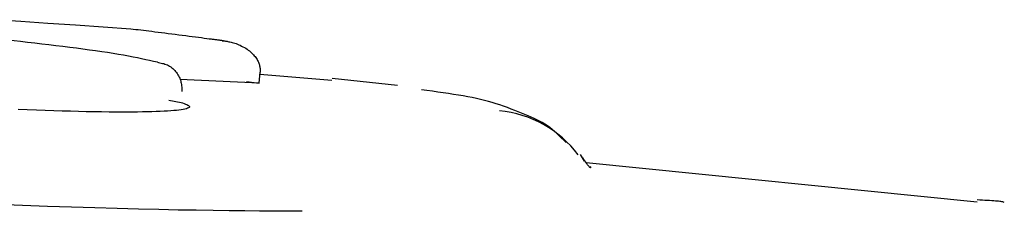
# Model space of a CAD drawing. Extents: x -5382 to 16864, y -5523 to 6083.
# Drawn here: x -2211 to -2202, y -1014 to -1012 of the extents above; entities that cross this region are included whole.
import ezdxf

# ---------------------------------------------------------------- set-up
doc = ezdxf.new("R2010")
doc.units = 0

msp = doc.modelspace()

# ---------------------------------------------------------------- linework, layer by layer
at = {"color": 7, "linetype": 'Continuous'}
for p, q in [((-2209.1328, -1012.7424), (-2209.1246, -1012.6429)), ((-2208.4751, -1012.7203), (-2209.1265, -1012.6654)), ((-2209.1328, -1012.7424), (-2209.8505, -1012.7107)), ((-2209.2471, -1012.7278), (-2209.1328, -1012.7424)), ((-2207.8821, -1012.7656), (-2208.4736, -1012.7018)), ((-2209.9518, -1012.8963), (-2209.8405, -1012.9176)), ((-2206.1877, -1013.4494), (-2206.2235, -1013.3898)), ((-2202.6346, -1013.8213), (-2206.1733, -1013.4637))]:
    msp.add_line(p, q, dxfattribs=at)
for points in [[(-2210.2954, -1012.2541), (-2210.5464, -1012.2368), (-2210.7967, -1012.2196), (-2211.0457, -1012.2025), (-2211.2927, -1012.1857), (-2211.537, -1012.1693)], [(-2209.4701, -1012.3594), (-2209.4882, -1012.357), (-2209.5065, -1012.3546), (-2209.5251, -1012.3521), (-2209.5444, -1012.3496), (-2209.5644, -1012.3469), (-2209.5854, -1012.3441), (-2209.6076, -1012.3412), (-2209.6311, -1012.3381), (-2209.6562, -1012.3348), (-2209.6826, -1012.3314), (-2209.7103, -1012.3278), (-2209.739, -1012.324), (-2209.7687, -1012.3202), (-2209.7991, -1012.3162), (-2209.8301, -1012.3123), (-2209.8614, -1012.3082), (-2209.8931, -1012.3042), (-2209.9248, -1012.3002), (-2209.9563, -1012.2962), (-2209.9875, -1012.2922), (-2210.0182, -1012.2884), (-2210.0481, -1012.2846), (-2210.0772, -1012.281), (-2210.1051, -1012.2775), (-2210.1317, -1012.2742), (-2210.1573, -1012.2711), (-2210.1818, -1012.2681), (-2210.2055, -1012.2651), (-2210.2285, -1012.2623), (-2210.2511, -1012.2596), (-2210.2733, -1012.2568), (-2210.2954, -1012.2541)], [(-2211.2953, -1012.3673), (-2211.4087, -1012.3558)], [(-2210.0557, -1012.555), (-2210.0905, -1012.547), (-2210.1256, -1012.5391), (-2210.1613, -1012.5312), (-2210.198, -1012.5233), (-2210.236, -1012.5153), (-2210.2755, -1012.5074), (-2210.317, -1012.4994), (-2210.3608, -1012.4914), (-2210.407, -1012.4834), (-2210.4556, -1012.4754), (-2210.5064, -1012.4674), (-2210.5593, -1012.4594), (-2210.6141, -1012.4515), (-2210.6706, -1012.4436), (-2210.7287, -1012.4357), (-2210.7882, -1012.4279), (-2210.8489, -1012.4202), (-2210.9106, -1012.4125), (-2210.9733, -1012.4049), (-2211.0368, -1012.3973), (-2211.1009, -1012.3898), (-2211.1654, -1012.3823), (-2211.2303, -1012.3748), (-2211.2953, -1012.3673)], [(-2209.4572, -1012.3608), (-2209.4643, -1012.3599), (-2209.4714, -1012.3589), (-2209.4785, -1012.3579), (-2209.4858, -1012.3569), (-2209.4931, -1012.356), (-2209.5005, -1012.355), (-2209.5081, -1012.354), (-2209.5159, -1012.353), (-2209.5238, -1012.352), (-2209.5319, -1012.3509), (-2209.5401, -1012.3499), (-2209.5484, -1012.3489), (-2209.5569, -1012.3478), (-2209.5654, -1012.3468), (-2209.5739, -1012.3457), (-2209.5825, -1012.3447)], [(-2209.4701, -1012.3594), (-2209.4643, -1012.36), (-2209.4583, -1012.3606), (-2209.4522, -1012.3613), (-2209.4459, -1012.362), (-2209.4392, -1012.3629), (-2209.4321, -1012.3639), (-2209.4244, -1012.3651), (-2209.4162, -1012.3665), (-2209.4074, -1012.3682), (-2209.3979, -1012.3701), (-2209.3879, -1012.3724), (-2209.3774, -1012.3751), (-2209.3663, -1012.3781), (-2209.3548, -1012.3817), (-2209.343, -1012.3857), (-2209.3308, -1012.3903), (-2209.3183, -1012.3955), (-2209.3056, -1012.4012), (-2209.2929, -1012.4074), (-2209.2803, -1012.414), (-2209.2678, -1012.4211), (-2209.2556, -1012.4285), (-2209.2438, -1012.4362), (-2209.2326, -1012.4441), (-2209.222, -1012.4523), (-2209.212, -1012.4607), (-2209.2027, -1012.4692), (-2209.1939, -1012.4777), (-2209.1858, -1012.4864), (-2209.1782, -1012.4951), (-2209.1711, -1012.5038), (-2209.1647, -1012.5124), (-2209.1587, -1012.521), (-2209.1533, -1012.5295), (-2209.1484, -1012.5379), (-2209.144, -1012.5463), (-2209.1402, -1012.5545), (-2209.1368, -1012.5628), (-2209.1339, -1012.571), (-2209.1315, -1012.5791), (-2209.1296, -1012.5872), (-2209.1281, -1012.5952), (-2209.127, -1012.6032), (-2209.1261, -1012.6112), (-2209.1255, -1012.6191), (-2209.1251, -1012.6271), (-2209.1248, -1012.635), (-2209.1246, -1012.6429)], [(-2210.0557, -1012.555), (-2210.044, -1012.5571), (-2210.0323, -1012.5593), (-2210.0207, -1012.5616), (-2210.0092, -1012.5643), (-2209.9978, -1012.5673), (-2209.9866, -1012.5707), (-2209.9756, -1012.5747), (-2209.9649, -1012.5793), (-2209.9545, -1012.5846), (-2209.9443, -1012.5905), (-2209.9345, -1012.5971), (-2209.925, -1012.6043), (-2209.9159, -1012.612), (-2209.9071, -1012.6202), (-2209.8987, -1012.6288), (-2209.8907, -1012.6379), (-2209.8831, -1012.6473), (-2209.8759, -1012.6571), (-2209.8692, -1012.6672), (-2209.8631, -1012.6776), (-2209.8575, -1012.6882), (-2209.8525, -1012.6992), (-2209.8481, -1012.7104), (-2209.8444, -1012.7218), (-2209.8415, -1012.7334), (-2209.8391, -1012.7452), (-2209.8373, -1012.7571), (-2209.8359, -1012.7692), (-2209.8349, -1012.7814), (-2209.8342, -1012.7936), (-2209.8336, -1012.8059), (-2209.8332, -1012.8182)], [(-2206.3551, -1013.2823), (-2206.3757, -1013.2613), (-2206.3964, -1013.2406), (-2206.4171, -1013.2201), (-2206.438, -1013.2002), (-2206.4592, -1013.1809), (-2206.4807, -1013.1625), (-2206.5025, -1013.1451), (-2206.5247, -1013.1288), (-2206.5474, -1013.1138), (-2206.5707, -1013.1), (-2206.5947, -1013.087), (-2206.6194, -1013.0747), (-2206.645, -1013.0629), (-2206.6715, -1013.0512), (-2206.699, -1013.0396), (-2206.7277, -1013.0278), (-2206.7576, -1013.0156), (-2206.7886, -1013.0031), (-2206.8205, -1012.9904), (-2206.8532, -1012.9778), (-2206.8865, -1012.9652), (-2206.9203, -1012.953), (-2206.9545, -1012.9411), (-2206.9888, -1012.9299), (-2207.0233, -1012.9193), (-2207.058, -1012.9093), (-2207.0932, -1012.8999), (-2207.1292, -1012.891), (-2207.1662, -1012.8826), (-2207.2043, -1012.8746), (-2207.244, -1012.8669), (-2207.2853, -1012.8594), (-2207.3285, -1012.8521), (-2207.3734, -1012.845), (-2207.4197, -1012.838), (-2207.4672, -1012.8311), (-2207.5157, -1012.8243), (-2207.5649, -1012.8176), (-2207.6146, -1012.811), (-2207.6645, -1012.8043)], [(-2209.8405, -1012.9176), (-2209.827, -1012.9227), (-2209.8138, -1012.9277), (-2209.8013, -1012.9326), (-2209.7901, -1012.9375), (-2209.7803, -1012.9423), (-2209.7725, -1012.9469), (-2209.767, -1012.9515), (-2209.7641, -1012.9558), (-2209.7643, -1012.96), (-2209.7674, -1012.964), (-2209.7733, -1012.9678), (-2209.7819, -1012.9715), (-2209.7931, -1012.9749), (-2209.8067, -1012.9782), (-2209.8226, -1012.9814), (-2209.8407, -1012.9844), (-2209.8609, -1012.9872), (-2209.8832, -1012.9898), (-2209.9077, -1012.9923), (-2209.9345, -1012.9946), (-2209.9636, -1012.9966), (-2209.9951, -1012.9985), (-2210.0291, -1013.0001), (-2210.0656, -1013.0015), (-2210.1047, -1013.0026), (-2210.146, -1013.0036), (-2210.1893, -1013.0043), (-2210.2342, -1013.0049), (-2210.2804, -1013.0053), (-2210.3276, -1013.0057), (-2210.3755, -1013.006), (-2210.4236, -1013.0062)], [(-2210.4236, -1013.0062), (-2210.4918, -1013.0052), (-2210.5602, -1013.0042), (-2210.6292, -1013.0031), (-2210.6991, -1013.0019), (-2210.7701, -1013.0004), (-2210.8425, -1012.9988), (-2210.9165, -1012.9968), (-2210.9926, -1012.9945), (-2211.0708, -1012.9919), (-2211.151, -1012.9889), (-2211.233, -1012.9855), (-2211.3166, -1012.9819)], [(-2206.1355, -1013.4984), (-2206.1346, -1013.502), (-2206.1338, -1013.5053), (-2206.1333, -1013.5081), (-2206.1333, -1013.5101), (-2206.134, -1013.511), (-2206.1356, -1013.5106), (-2206.1381, -1013.5086), (-2206.1418, -1013.5048), (-2206.1467, -1013.4989), (-2206.1529, -1013.4912), (-2206.16, -1013.482), (-2206.1679, -1013.4713), (-2206.1766, -1013.4597), (-2206.1857, -1013.4472), (-2206.1951, -1013.4342), (-2206.2047, -1013.421)], [(-2202.3875, -1013.8226), (-2202.3946, -1013.8211), (-2202.402, -1013.8195), (-2202.4099, -1013.8179), (-2202.4185, -1013.8164), (-2202.4282, -1013.8149), (-2202.4392, -1013.8134), (-2202.4517, -1013.812), (-2202.4661, -1013.8106), (-2202.4824, -1013.8093), (-2202.5005, -1013.8081), (-2202.5201, -1013.8068), (-2202.5411, -1013.8056), (-2202.563, -1013.8045), (-2202.5858, -1013.8033), (-2202.609, -1013.8022), (-2202.6325, -1013.8011)], [(-2208.7457, -1013.9038), (-2208.8721, -1013.9032), (-2208.9999, -1013.9025), (-2209.1303, -1013.9016), (-2209.2647, -1013.9005), (-2209.4044, -1013.8991), (-2209.5506, -1013.8973), (-2209.7049, -1013.8949), (-2209.8683, -1013.892), (-2210.042, -1013.8884), (-2210.2258, -1013.8841), (-2210.419, -1013.8791), (-2210.6212, -1013.8734), (-2210.8318, -1013.8669), (-2211.0503, -1013.8596), (-2211.2761, -1013.8515), (-2211.5087, -1013.8425)]]:
    msp.add_lwpolyline(points, dxfattribs=at)
msp.add_arc((-2207.0456, -1013.9884), 0.9972, 36.61878, 84.99393, dxfattribs=at)

doc.saveas('drawing.dxf')
